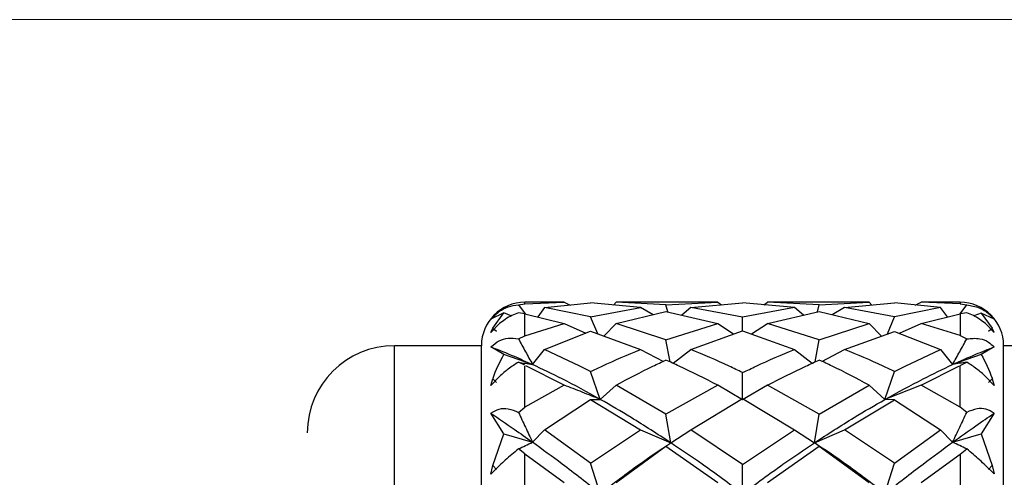
# Model space of a CAD drawing. Units: millimetres. Extents: x 10 to 416, y 10 to 287.
# Drawn here: x 46 to 57, y 253 to 259 of the extents above; entities that cross this region are included whole.
import ezdxf

# ---------------------------------------------------------------- set-up
doc = ezdxf.new("R2010")
doc.units = ezdxf.units.MM
doc.styles.add('SLDTEXTSTYLE0', font='TXT', dxfattribs={"width": 0.75})
doc.dimstyles.new('SLDDIMSTYLE1', dxfattribs={"dimtxt": 3.5, "dimasz": 3.302, "dimexe": 0, "dimexo": 0.0625, "dimgap": 0.875, "dimtad": 1, "dimdec": 1, "dimrnd": 1e-09, "dimzin": 12, "dimdsep": 46, "dimtxsty": 'SLDTEXTSTYLE0', "dimsah": 1, "dimcen": 0.09, "dimadec": 0, "dimazin": 3, "dimtfac": 1, "dimtdec": 1, "dimtofl": 0, "dimtmove": 0, "dimatfit": 3, "dimfxl": 1, "dimfrac": 2, "dimtolj": 1, "dimtzin": 12, "dimarcsym": 0})

# ---------------------------------------------------------------- blocks, each defined once
blk = doc.blocks.new('_D_2')
at = {"color": 150, "linetype": 'Continuous', "lineweight": 0}
for p, q in [((60.696, 258.652), (38.02, 258.652)), ((39.02, 258.652), (39.02, 55.052)), ((90.063, 55.052), (38.02, 55.052))]:
    blk.add_line(p, q, dxfattribs=at)
at = {"color": 150, "linetype": 'Continuous', "lineweight": 18}
for points in [[(39.02, 258.652), (38.512, 255.35), (39.528, 255.35)], [(39.02, 55.052), (39.528, 58.354), (38.512, 58.354)]]:
    blk.add_solid(points, dxfattribs=at)
at = {"color": 150, "linetype": 'Continuous', "lineweight": 18, "insert": (34.508, 151.033), "char_height": 3.5, "attachment_point": 1, "rotation": 90, "style": 'SLDTEXTSTYLE0'}
blk.add_mtext('203,6', dxfattribs=at)

msp = doc.modelspace()

# ---------------------------------------------------------------- linework, layer by layer
at = {"color": 7, "linetype": 'Continuous', "lineweight": 25}
for p, q in [((51.489, 255.373), (51.563, 255.385)), ((51.489, 255.373), (51.565, 255.268)), ((52.014, 255.402), (51.563, 255.402)), ((51.563, 255.385), (52.014, 255.402)), ((51.789, 255.341), (51.71, 255.233)), ((51.789, 255.341), (52.318, 255.394)), ((52.318, 255.236), (51.789, 255.341)), ((52.014, 255.402), (52.081, 255.37)), ((52.892, 255.341), (52.318, 255.394)), ((52.318, 255.236), (52.892, 255.341)), ((52.58, 255.37), (52.61, 255.402)), ((53.779, 255.402), (52.61, 255.402)), ((53.183, 255.374), (52.61, 255.402)), ((53.035, 255.259), (52.892, 255.341)), ((53.183, 255.374), (53.779, 255.402)), ((53.203, 255.29), (53.183, 255.374)), ((53.469, 255.341), (53.366, 255.253)), ((53.469, 255.341), (54.064, 255.396)), ((54.064, 255.231), (53.469, 255.341)), ((53.779, 255.402), (53.82, 255.373)), ((54.659, 255.341), (54.064, 255.396)), ((54.659, 255.341), (54.064, 255.231)), ((54.308, 255.373), (54.349, 255.402)), ((55.518, 255.402), (54.349, 255.402)), ((54.945, 255.374), (54.349, 255.402)), ((54.762, 255.253), (54.659, 255.341)), ((54.924, 255.29), (54.945, 255.374)), ((54.945, 255.374), (55.518, 255.402)), ((55.236, 255.341), (55.092, 255.259)), ((55.236, 255.341), (55.809, 255.394)), ((55.809, 255.236), (55.236, 255.341)), ((55.518, 255.402), (55.547, 255.37)), ((56.339, 255.341), (55.809, 255.394)), ((56.339, 255.341), (55.809, 255.236)), ((56.047, 255.37), (56.114, 255.402)), ((56.563, 255.402), (56.114, 255.402)), ((56.563, 255.385), (56.114, 255.402)), ((56.417, 255.233), (56.339, 255.341)), ((56.563, 255.385), (56.639, 255.372)), ((56.563, 255.268), (56.639, 255.372)), ((51.321, 255.279), (51.173, 255.207)), ((51.195, 255.105), (51.321, 255.279)), ((51.413, 255.243), (51.321, 255.279)), ((51.563, 255.269), (51.489, 255.281)), ((51.563, 255.017), (51.563, 255.269)), ((51.563, 255.269), (52.014, 255.159)), ((52.401, 255.038), (52.318, 255.236)), ((52.61, 255.159), (53.183, 255.294)), ((53.183, 255.294), (53.779, 255.159)), ((54.064, 255.074), (54.064, 255.231)), ((54.349, 255.159), (54.945, 255.294)), ((54.945, 255.294), (55.518, 255.159)), ((55.727, 255.038), (55.809, 255.236)), ((56.114, 255.159), (56.563, 255.268)), ((56.639, 255.281), (56.563, 255.268)), ((56.563, 255.268), (56.563, 255.018)), ((56.806, 255.278), (56.721, 255.245)), ((56.806, 255.278), (56.931, 255.105)), ((56.954, 255.207), (56.806, 255.278)), ((51.271, 255.156), (51.173, 255.055)), ((51.173, 255.055), (51.195, 255.105)), ((51.195, 255.105), (51.238, 255.071)), ((51.563, 255.017), (52.014, 255.159)), ((52.014, 255.159), (52.263, 255.046)), ((52.469, 255.013), (52.61, 255.159)), ((53.183, 254.971), (52.61, 255.159)), ((53.183, 254.971), (53.779, 255.159)), ((53.779, 255.159), (53.959, 255.037)), ((54.168, 255.037), (54.349, 255.159)), ((54.945, 254.971), (54.349, 255.159)), ((54.945, 254.971), (55.518, 255.159)), ((55.518, 255.159), (55.658, 255.013)), ((55.865, 255.046), (56.114, 255.159)), ((56.563, 255.018), (56.114, 255.159)), ((56.954, 255.055), (56.856, 255.156)), ((56.889, 255.071), (56.931, 255.105)), ((56.954, 255.055), (56.931, 255.105)), ((51.489, 254.981), (51.563, 255.017)), ((51.789, 254.86), (52.318, 255.068)), ((52.318, 255.068), (52.892, 254.86)), ((53.469, 254.86), (54.064, 255.075)), ((54.064, 255.075), (54.659, 254.86)), ((55.236, 254.86), (55.809, 255.067)), ((55.809, 255.067), (56.339, 254.86)), ((56.563, 255.018), (56.639, 254.98)), ((51.063, 254.902), (50.063, 254.902)), ((51.063, 243.902), (51.063, 254.902)), ((51.321, 254.803), (51.173, 254.889)), ((53.231, 254.715), (53.183, 254.971)), ((54.896, 254.715), (54.945, 254.971)), ((56.954, 254.888), (56.806, 254.802)), ((59.063, 254.902), (57.063, 254.902)), ((57.063, 243.902), (57.063, 254.902)), ((51.651, 254.686), (51.321, 254.803)), ((51.651, 254.686), (51.789, 254.86)), ((52.195, 254.667), (51.789, 254.86)), ((52.892, 254.86), (53.155, 254.722)), ((53.265, 254.7), (53.469, 254.86)), ((54.659, 254.86), (54.863, 254.7)), ((54.973, 254.722), (55.236, 254.86)), ((55.933, 254.667), (56.339, 254.86)), ((56.339, 254.86), (56.477, 254.686)), ((56.806, 254.802), (56.477, 254.686)), ((51.563, 254.677), (51.489, 254.713)), ((51.563, 254.194), (51.563, 254.667)), ((52.014, 254.449), (51.573, 254.672)), ((52.318, 254.605), (52.195, 254.667)), ((55.809, 254.605), (55.933, 254.667)), ((56.114, 254.449), (56.554, 254.672)), ((56.563, 254.676), (56.639, 254.713)), ((56.563, 254.195), (56.563, 254.667)), ((51.271, 254.549), (51.173, 254.445)), ((52.429, 254.285), (52.318, 254.605)), ((54.064, 254.281), (54.064, 254.593)), ((55.699, 254.284), (55.809, 254.605)), ((56.954, 254.445), (56.856, 254.549)), ((51.173, 254.445), (51.195, 254.522)), ((51.195, 254.522), (51.238, 254.481)), ((52.014, 254.449), (51.563, 254.194)), ((52.61, 254.449), (52.429, 254.285)), ((53.183, 254.116), (52.61, 254.449)), ((53.779, 254.449), (53.183, 254.116)), ((54.064, 254.281), (53.779, 254.449)), ((54.349, 254.449), (54.064, 254.281)), ((54.945, 254.116), (54.349, 254.449)), ((54.945, 254.116), (55.518, 254.449)), ((55.699, 254.284), (55.518, 254.449)), ((56.114, 254.449), (55.699, 254.284)), ((56.563, 254.195), (56.114, 254.449)), ((56.931, 254.522), (56.889, 254.481)), ((56.931, 254.522), (56.954, 254.445)), ((51.489, 254.136), (51.563, 254.194)), ((51.789, 253.936), (52.318, 254.282)), ((52.318, 254.282), (52.429, 254.285)), ((52.318, 254.282), (52.892, 253.936)), ((53.469, 253.936), (54.064, 254.295)), ((54.064, 254.295), (54.659, 253.936)), ((55.236, 253.936), (55.809, 254.281)), ((55.809, 254.281), (55.699, 254.284)), ((55.809, 254.281), (56.339, 253.936)), ((56.639, 254.136), (56.563, 254.195)), ((51.321, 253.889), (51.173, 254.126)), ((53.238, 253.786), (53.183, 254.116)), ((54.889, 253.786), (54.945, 254.116)), ((56.954, 254.125), (56.806, 253.889)), ((51.195, 253.524), (51.321, 253.889)), ((51.321, 253.889), (51.651, 253.792)), ((51.651, 253.792), (51.789, 253.936)), ((52.318, 253.552), (51.789, 253.936)), ((52.318, 253.552), (52.892, 253.936)), ((52.892, 253.936), (53.238, 253.786)), ((53.238, 253.786), (53.469, 253.936)), ((54.064, 253.536), (53.469, 253.936)), ((54.064, 253.536), (54.659, 253.936)), ((54.659, 253.936), (54.889, 253.786)), ((54.889, 253.786), (55.236, 253.936)), ((55.809, 253.552), (55.236, 253.936)), ((55.809, 253.552), (56.339, 253.936)), ((56.339, 253.936), (56.477, 253.792)), ((56.477, 253.792), (56.806, 253.889)), ((56.806, 253.889), (56.931, 253.524)), ((52.61, 253.331), (53.183, 253.747)), ((53.183, 253.747), (53.238, 253.786)), ((53.183, 253.747), (53.779, 253.331)), ((54.349, 253.331), (54.945, 253.747)), ((54.945, 253.747), (54.889, 253.786)), ((54.945, 253.747), (55.518, 253.331)), ((51.563, 253.658), (51.489, 253.715)), ((51.563, 252.983), (51.563, 253.658)), ((51.563, 253.658), (52.014, 253.331)), ((56.114, 253.331), (56.563, 253.656)), ((56.563, 253.656), (56.639, 253.715)), ((56.563, 253.656), (56.563, 252.984)), ((51.173, 253.426), (51.195, 253.524)), ((51.271, 253.524), (51.173, 253.426)), ((51.195, 253.524), (51.238, 253.479)), ((52.429, 253.203), (52.318, 253.552)), ((54.064, 253.2), (54.064, 253.536)), ((55.699, 253.203), (55.809, 253.552)), ((56.954, 253.427), (56.856, 253.524)), ((56.931, 253.524), (56.889, 253.479)), ((56.931, 253.524), (56.954, 253.427))]:
    msp.add_line(p, q, dxfattribs=at)
at = {"color": 8, "linetype": 'Continuous', "lineweight": 25}
for p, q in [((51.563, 255.385), (51.563, 255.402)), ((56.563, 255.402), (56.563, 255.385)), ((50.063, 254.229), (50.063, 254.902)), ((50.063, 243.902), (50.063, 254.229))]:
    msp.add_line(p, q, dxfattribs=at)
at = {"color": 7, "linetype": 'Continuous', "lineweight": 25}
for centre, radius, start, end in [((51.563, 254.902), 0.5, 90, 180), ((56.563, 254.902), 0.5, 0, 90), ((50.063, 253.902), 1, 90, 180)]:
    msp.add_arc(centre, radius, start, end, dxfattribs=at)
for points, knots in [([(51.173, 255.207), (51.204, 255.239), (51.266, 255.302), (51.377, 255.357), (51.449, 255.367), (51.489, 255.373)], [0, 0, 0, 0, 0.3136179, 0.6240755, 1, 1, 1, 1]), ([(56.639, 255.372), (56.689, 255.364), (56.771, 255.351), (56.882, 255.285), (56.932, 255.23), (56.954, 255.207)], [0, 0, 0, 0, 0.47263, 0.776933, 1, 1, 1, 1]), ([(51.489, 255.281), (51.438, 255.26), (51.366, 255.231), (51.293, 255.173), (51.271, 255.156)], [0, 0, 0, 0, 0.699078, 1, 1, 1, 1]), ([(56.856, 255.156), (56.809, 255.19), (56.735, 255.245), (56.664, 255.271), (56.639, 255.281)], [0, 0, 0, 0, 0.638624, 1, 1, 1, 1]), ([(51.173, 254.889), (51.204, 254.916), (51.266, 254.968), (51.377, 254.996), (51.449, 254.986), (51.489, 254.981)], [0, 0, 0, 0, 0.313617, 0.624074, 1, 1, 1, 1]), ([(51.489, 254.981), (51.516, 254.931), (51.569, 254.833), (51.623, 254.735), (51.651, 254.686)], [0, 0, 0, 0, 0.499969, 1, 1, 1, 1]), ([(56.477, 254.686), (56.504, 254.735), (56.559, 254.833), (56.612, 254.931), (56.639, 254.98)], [0, 0, 0, 0, 0.499974, 1, 1, 1, 1]), ([(56.639, 254.98), (56.689, 254.986), (56.771, 254.996), (56.882, 254.955), (56.932, 254.908), (56.954, 254.888)], [0, 0, 0, 0, 0.47263, 0.776933, 1, 1, 1, 1]), ([(51.173, 254.889), (51.261, 254.854), (51.419, 254.791), (51.58, 254.718), (51.651, 254.686)], [0, 0, 0, 0, 0.559832, 1, 1, 1, 1]), ([(56.477, 254.686), (56.567, 254.726), (56.727, 254.799), (56.884, 254.861), (56.954, 254.888)], [0, 0, 0, 0, 0.560157, 1, 1, 1, 1]), ([(51.195, 254.522), (51.196, 254.524), (51.227, 254.623), (51.274, 254.714), (51.321, 254.803)], [0, 0, 0, 0, 0.01754, 1, 1, 1, 1]), ([(52.318, 254.605), (52.362, 254.626), (52.553, 254.718), (52.744, 254.798), (52.892, 254.86)], [0, 0, 0, 0, 0.229607, 1, 1, 1, 1]), ([(54.064, 254.593), (54.012, 254.618), (53.813, 254.714), (53.615, 254.798), (53.469, 254.86)], [0, 0, 0, 0, 0.260723, 1, 1, 1, 1]), ([(54.064, 254.593), (54.116, 254.618), (54.315, 254.714), (54.513, 254.798), (54.659, 254.86)], [0, 0, 0, 0, 0.260722, 1, 1, 1, 1]), ([(55.809, 254.605), (55.766, 254.626), (55.575, 254.718), (55.383, 254.798), (55.236, 254.86)], [0, 0, 0, 0, 0.229229, 1, 1, 1, 1]), ([(56.806, 254.802), (56.853, 254.713), (56.9, 254.623), (56.931, 254.524), (56.931, 254.522)], [0, 0, 0, 0, 0.983298, 1, 1, 1, 1]), ([(51.489, 254.713), (51.45, 254.689), (51.378, 254.643), (51.305, 254.579), (51.271, 254.549)], [0, 0, 0, 0, 0.540243, 1, 1, 1, 1]), ([(51.489, 254.713), (51.516, 254.709), (51.569, 254.7), (51.623, 254.691), (51.651, 254.686)], [0, 0, 0, 0, 0.4999724, 1, 1, 1, 1]), ([(52.429, 254.285), (52.282, 254.366), (52.02, 254.511), (51.764, 254.632), (51.651, 254.686)], [0, 0, 0, 0, 0.560175, 1, 1, 1, 1]), ([(52.61, 254.449), (52.751, 254.524), (52.941, 254.626), (53.133, 254.714), (53.183, 254.737)], [0, 0, 0, 0, 0.7414319, 1, 1, 1, 1]), ([(53.779, 254.449), (53.631, 254.524), (53.433, 254.625), (53.234, 254.714), (53.183, 254.737)], [0, 0, 0, 0, 0.742603, 1, 1, 1, 1]), ([(54.349, 254.449), (54.496, 254.524), (54.695, 254.625), (54.893, 254.714), (54.945, 254.737)], [0, 0, 0, 0, 0.7427695, 1, 1, 1, 1]), ([(55.518, 254.449), (55.377, 254.524), (55.186, 254.626), (54.994, 254.714), (54.945, 254.737)], [0, 0, 0, 0, 0.741601, 1, 1, 1, 1]), ([(55.699, 254.284), (55.846, 254.366), (56.108, 254.51), (56.364, 254.632), (56.477, 254.686)], [0, 0, 0, 0, 0.560175, 1, 1, 1, 1]), ([(56.639, 254.713), (56.612, 254.709), (56.559, 254.7), (56.504, 254.69), (56.477, 254.686)], [0, 0, 0, 0, 0.499972, 1, 1, 1, 1]), ([(56.856, 254.549), (56.823, 254.578), (56.749, 254.643), (56.677, 254.688), (56.639, 254.713)], [0, 0, 0, 0, 0.458287, 1, 1, 1, 1]), ([(52.429, 254.285), (52.36, 254.312), (52.222, 254.368), (52.083, 254.422), (52.014, 254.449)], [0, 0, 0, 0, 0.499991, 1, 1, 1, 1]), ([(53.238, 253.786), (53.086, 253.885), (52.815, 254.061), (52.547, 254.216), (52.429, 254.285)], [0, 0, 0, 0, 0.560086, 1, 1, 1, 1]), ([(54.889, 253.786), (55.041, 253.885), (55.313, 254.061), (55.581, 254.216), (55.699, 254.284)], [0, 0, 0, 0, 0.5600862, 1, 1, 1, 1]), ([(51.173, 254.126), (51.204, 254.145), (51.266, 254.183), (51.377, 254.182), (51.449, 254.152), (51.489, 254.136)], [0, 0, 0, 0, 0.313618, 0.624075, 1, 1, 1, 1]), ([(51.173, 254.126), (51.261, 254.066), (51.419, 253.958), (51.58, 253.843), (51.651, 253.792)], [0, 0, 0, 0, 0.5598316, 1, 1, 1, 1]), ([(51.489, 254.136), (51.516, 254.079), (51.569, 253.964), (51.623, 253.849), (51.651, 253.792)], [0, 0, 0, 0, 0.499973, 1, 1, 1, 1]), ([(56.477, 253.792), (56.504, 253.849), (56.559, 253.964), (56.612, 254.079), (56.639, 254.136)], [0, 0, 0, 0, 0.499973, 1, 1, 1, 1]), ([(56.477, 253.792), (56.567, 253.856), (56.727, 253.971), (56.884, 254.078), (56.954, 254.125)], [0, 0, 0, 0, 0.560157, 1, 1, 1, 1]), ([(56.954, 254.125), (56.923, 254.145), (56.861, 254.182), (56.75, 254.181), (56.678, 254.152), (56.639, 254.136)], [0, 0, 0, 0, 0.314236, 0.625309, 1, 1, 1, 1]), ([(51.489, 253.715), (51.516, 253.728), (51.569, 253.754), (51.623, 253.779), (51.651, 253.792)], [0, 0, 0, 0, 0.499971, 1, 1, 1, 1]), ([(52.429, 253.203), (52.282, 253.317), (52.02, 253.522), (51.764, 253.709), (51.651, 253.792)], [0, 0, 0, 0, 0.560175, 1, 1, 1, 1]), ([(52.429, 253.203), (52.579, 253.318), (52.847, 253.523), (53.119, 253.706), (53.238, 253.786)], [0, 0, 0, 0, 0.559896, 1, 1, 1, 1]), ([(54.064, 253.2), (53.909, 253.315), (53.634, 253.52), (53.359, 253.705), (53.238, 253.786)], [0, 0, 0, 0, 0.560017, 1, 1, 1, 1]), ([(54.064, 253.2), (54.218, 253.315), (54.494, 253.52), (54.769, 253.705), (54.889, 253.786)], [0, 0, 0, 0, 0.5600174, 1, 1, 1, 1]), ([(55.699, 253.203), (55.549, 253.318), (55.28, 253.523), (55.009, 253.706), (54.889, 253.786)], [0, 0, 0, 0, 0.559896, 1, 1, 1, 1]), ([(55.699, 253.203), (55.846, 253.317), (56.108, 253.522), (56.364, 253.709), (56.477, 253.792)], [0, 0, 0, 0, 0.560175, 1, 1, 1, 1]), ([(56.639, 253.715), (56.612, 253.728), (56.559, 253.754), (56.504, 253.779), (56.477, 253.792)], [0, 0, 0, 0, 0.499971, 1, 1, 1, 1]), ([(51.489, 253.715), (51.438, 253.673), (51.366, 253.614), (51.293, 253.545), (51.271, 253.524)], [0, 0, 0, 0, 0.699078, 1, 1, 1, 1]), ([(56.856, 253.524), (56.809, 253.568), (56.735, 253.636), (56.664, 253.694), (56.639, 253.715)], [0, 0, 0, 0, 0.638621, 1, 1, 1, 1])]:
    msp.add_open_spline(points, degree=3, knots=knots, dxfattribs=at)

# ---------------------------------------------------------------- dimensions: what is measured, and where the dimension line sits
at = {"color": 150, "linetype": 'Continuous', "lineweight": 18}
dim = msp.add_linear_dim(base=(39.02, 55.052), p1=(61.696, 258.652), p2=(91.063, 55.052), angle=90, dimstyle='SLDDIMSTYLE1', dxfattribs=at)
dim.commit()
dim.dimension.update_dxf_attribs({"geometry": '_D_2', "text_midpoint": (39.02, 156.852), "dimtype": 160})

doc.saveas('drawing.dxf')
